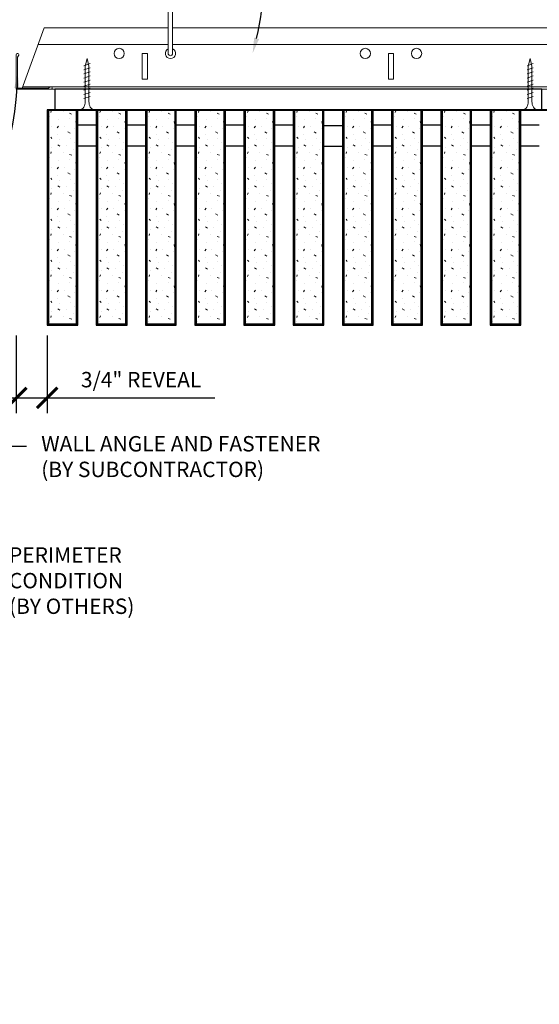
# Model space of a CAD drawing. Units: inches. Extents: x 0 to 3506, y 0 to 1152.
# Drawn here: x 2413 to 2426, y 414 to 438 of the extents above; entities that cross this region are included whole.
import ezdxf
from ezdxf import colors
from ezdxf.entities.mleader import LeaderData, LeaderLine
from ezdxf.enums import TextEntityAlignment as Align
from ezdxf.math import Vec2, Vec3

# ---------------------------------------------------------------- set-up
doc = ezdxf.new("R2010")
doc.units = ezdxf.units.IN
doc.header["$MEASUREMENT"] = 0
doc.header["$PDMODE"] = 3
doc.header["$PDSIZE"] = 0.15625
doc.layers.get('0').update_dxf_attribs({"lineweight": 25})
for name, color, linetype, lineweight in [('Z-ANNO-DIMS', 1, 'Continuous', 25), ('Z-ANNO-NOTE', 7, 'Continuous', 35), ('Z-CLNG-SCRIM', 2, 'Continuous', 50), ('Z-CLNG-SUSP', 3, 'Continuous', 18), ('Z-CLNG-TEES', 3, 'Continuous', 18), ('Z-CLNG-WOOD', 5, 'Continuous', 25), ('Z-CLNG-WOOD-PATT', 2, 'Continuous', 15)]:
    doc.layers.add(name, color=color, linetype=linetype, lineweight=lineweight)
doc.layers.add('Z-ANNO-NPLT', color=252, linetype='Continuous', lineweight=35, plot=False)
doc.styles.add('1-4', font='ARIAL.TTF', dxfattribs={"height": 0.375})
doc.styles.get("Standard").update_dxf_attribs({"font": 'ARIAL.TTF', "height": 0.09375})
doc.dimstyles.new('1-4', dxfattribs={"dimscale": 4, "dimtxt": 0.09375, "dimasz": 0.125, "dimexe": 0.09375, "dimexo": 0.0625, "dimgap": 0.0625, "dimtad": 1, "dimtoh": 1, "dimdec": 5, "dimzin": 3, "dimdsep": 46, "dimlunit": 5, "dimtxsty": '1-4', "dimblk": 'ARCHTICK', "dimcen": 0, "dimdle": 0.09375, "dimclrd": 256, "dimclre": 256, "dimclrt": 256, "dimadec": 1, "dimazin": 0, "dimtfac": 1, "dimtdec": 5, "dimtofl": 0, "dimtmove": 0, "dimatfit": 3, "dimfxl": 0, "dimfrac": 2, "dimtolj": 1, "dimtzin": 0, "dimlwd": -1, "dimlwe": -1, "dimarcsym": 0})

# ---------------------------------------------------------------- blocks, each defined once
blk = doc.blocks.new('_ARCHTICK')
at = {"color": 0, "linetype": 'ByBlock', "const_width": 0.15}
blk.add_lwpolyline([(-0.5, -0.5), (0.5, 0.5)], dxfattribs=at)
blk = doc.blocks.new('*D2')
at = {"layer": 'Defpoints', "color": 0}
for p in [(2413.25, 431.028), (2414, 431.028), (2414, 429.255)]:
    blk.add_point(p, dxfattribs=at)
at = {"layer": 'Z-ANNO-DIMS'}
for p, q in [((2413.25, 430.778), (2413.25, 428.88)), ((2414, 430.778), (2414, 428.88)), ((2412.875, 429.255), (2414, 429.255)), ((2414, 429.255), (2418.086, 429.255))]:
    blk.add_line(p, q, dxfattribs=at)
at = {"layer": 'Z-ANNO-DIMS', "xscale": 0.5, "yscale": 0.5, "zscale": 0.5, "rotation": 180}
blk.add_blockref('_ARCHTICK', (2413.25, 429.255), dxfattribs=at)
at = {"layer": 'Z-ANNO-DIMS', "xscale": 0.5, "yscale": 0.5, "zscale": 0.5}
blk.add_blockref('_ARCHTICK', (2414, 429.255), dxfattribs=at)
at = {"layer": 'Z-ANNO-DIMS', "insert": (2416.293, 429.699), "char_height": 0.375, "attachment_point": 5, "style": '1-4'}
blk.add_mtext('\\A1;3/4" REVEAL', dxfattribs=at)

msp = doc.modelspace()

# ---------------------------------------------------------------- hatches: boundary and pattern name
at = {"layer": 'Z-CLNG-WOOD-PATT'}
h = msp.add_hatch(dxfattribs=at)
h.set_pattern_fill('STIP2', color=256, style=0)
h.set_pattern_definition([(0, (2114.9981, 429.5105), (0, 1), [0, -1]), (0, (2115.1181, 429.3505), (0, 1), [0, -1]), (0, (2115.0681, 429.1105), (0, 1), [0, -1]), (0, (2115.4181, 428.8805), (0, 1), [0, -1]), (0, (2115.3881, 429.2405), (0, 1), [0, -1]), (0, (2115.6581, 429.4805), (0, 1), [0, -1]), (0, (2115.3081, 429.5505), (0, 1), [0, -1]), (0, (2115.7281, 429.1405), (0, 1), [0, -1]), (0, (2115.6781, 428.8205), (0, 1), [0, -1]), (0, (2114.9381, 428.6705), (0, 1), [0, -1]), (0, (2115.1181, 428.8705), (0, 1), [0, -1]), (0, (2115.2581, 428.6805), (0, 1), [0, -1]), (0, (2115.8681, 429.3205), (0, 1), [0, -1]), (0, (2115.5481, 429.0705), (0, 1), [0, -1]), (0, (2115.4681, 429.4005), (0, 1), [0, -1]), (0, (2115.6381, 429.3105), (0, 1), [0, -1]), (0, (2115.2781, 429.0405), (0, 1), [0, -1]), (0, (2115.5581, 429.5805), (0, 1), [0, -1]), (0, (2115.8681, 428.9905), (0, 1), [0, -1]), (0, (2115.8381, 428.6905), (0, 1), [0, -1]), (75.9638, (2115.0881, 429.21053), (-0.99999806, -3.00000055), [0.041231, -4.081875]), (329.0362, (2115.2581, 429.42053), (-2.99999802, 2.00000248), [0.05831, -5.772642]), (338.1986, (2115.5481, 429.19053), (3.00000027, -0.99999991), [0.053852, -5.331313]), (149.0362, (2115.5581, 428.71053), (2.99999802, -2.00000248), [0.05831, -5.772642]), (53.1301, (2115.2481, 428.84053), (2.00000012, 2.99999992), [0.05, -4.95]), (315, (2115.7781, 429.5605), (1.0000003, -2e-16), [0.056569, -1.357645]), (101.3099, (2115.7081, 428.94053), (-0.99999763, 4.00000075), [0.05099, -5.048029]), (323.1301, (2114.9681, 428.98053), (2.99999992, -2.00000012), [0.05, -4.95]), (315, (2115.0881, 429.6105), (1.0000003, -2e-16), [0.042426, -1.371787])])
h.paths.add_polyline_path([(2414.71875, 436.277781), (2414.1875, 436.277781), (2414.03125, 436.277781), (2414.03125, 431.059031), (2414.71875, 431.059031)])
h = msp.add_hatch(dxfattribs=at)
h.set_pattern_fill('STIP2', color=256, style=0)
h.set_pattern_definition([(0, (2116.1981, 429.5105), (0, 1), [0, -1]), (0, (2116.3181, 429.3505), (0, 1), [0, -1]), (0, (2116.2681, 429.1105), (0, 1), [0, -1]), (0, (2116.6181, 428.8805), (0, 1), [0, -1]), (0, (2116.5881, 429.2405), (0, 1), [0, -1]), (0, (2116.8581, 429.4805), (0, 1), [0, -1]), (0, (2116.5081, 429.5505), (0, 1), [0, -1]), (0, (2116.9281, 429.1405), (0, 1), [0, -1]), (0, (2116.8781, 428.8205), (0, 1), [0, -1]), (0, (2116.1381, 428.6705), (0, 1), [0, -1]), (0, (2116.3181, 428.8705), (0, 1), [0, -1]), (0, (2116.4581, 428.6805), (0, 1), [0, -1]), (0, (2117.0681, 429.3205), (0, 1), [0, -1]), (0, (2116.7481, 429.0705), (0, 1), [0, -1]), (0, (2116.6681, 429.4005), (0, 1), [0, -1]), (0, (2116.8381, 429.3105), (0, 1), [0, -1]), (0, (2116.4781, 429.0405), (0, 1), [0, -1]), (0, (2116.7581, 429.5805), (0, 1), [0, -1]), (0, (2117.0681, 428.9905), (0, 1), [0, -1]), (0, (2117.0381, 428.6905), (0, 1), [0, -1]), (75.9638, (2116.2881, 429.21053), (-0.99999806, -3.00000055), [0.041231, -4.081875]), (329.0362, (2116.4581, 429.42053), (-2.99999802, 2.00000248), [0.05831, -5.772642]), (338.1986, (2116.7481, 429.19053), (3.00000027, -0.99999991), [0.053852, -5.331313]), (149.0362, (2116.7581, 428.71053), (2.99999802, -2.00000248), [0.05831, -5.772642]), (53.1301, (2116.4481, 428.84053), (2.00000012, 2.99999992), [0.05, -4.95]), (315, (2116.9781, 429.5605), (1.0000003, -2e-16), [0.056569, -1.357645]), (101.3099, (2116.9081, 428.94053), (-0.99999763, 4.00000075), [0.05099, -5.048029]), (323.1301, (2116.1681, 428.98053), (2.99999992, -2.00000012), [0.05, -4.95]), (315, (2116.2881, 429.6105), (1.0000003, -2e-16), [0.042426, -1.371787])])
h.paths.add_polyline_path([(2415.91875, 436.277781), (2415.3875, 436.277781), (2415.23125, 436.277781), (2415.23125, 431.059031), (2415.91875, 431.059031)])
h = msp.add_hatch(dxfattribs=at)
h.set_pattern_fill('STIP2', color=256, style=0)
h.set_pattern_definition([(0, (2117.3981, 429.5105), (0, 1), [0, -1]), (0, (2117.5181, 429.3505), (0, 1), [0, -1]), (0, (2117.4681, 429.1105), (0, 1), [0, -1]), (0, (2117.8181, 428.8805), (0, 1), [0, -1]), (0, (2117.7881, 429.2405), (0, 1), [0, -1]), (0, (2118.0581, 429.4805), (0, 1), [0, -1]), (0, (2117.7081, 429.5505), (0, 1), [0, -1]), (0, (2118.1281, 429.1405), (0, 1), [0, -1]), (0, (2118.0781, 428.8205), (0, 1), [0, -1]), (0, (2117.3381, 428.6705), (0, 1), [0, -1]), (0, (2117.5181, 428.8705), (0, 1), [0, -1]), (0, (2117.6581, 428.6805), (0, 1), [0, -1]), (0, (2118.2681, 429.3205), (0, 1), [0, -1]), (0, (2117.9481, 429.0705), (0, 1), [0, -1]), (0, (2117.8681, 429.4005), (0, 1), [0, -1]), (0, (2118.0381, 429.3105), (0, 1), [0, -1]), (0, (2117.6781, 429.0405), (0, 1), [0, -1]), (0, (2117.9581, 429.5805), (0, 1), [0, -1]), (0, (2118.2681, 428.9905), (0, 1), [0, -1]), (0, (2118.2381, 428.6905), (0, 1), [0, -1]), (75.9638, (2117.4881, 429.21053), (-0.99999806, -3.00000055), [0.041231, -4.081875]), (329.0362, (2117.6581, 429.42053), (-2.99999802, 2.00000248), [0.05831, -5.772642]), (338.1986, (2117.9481, 429.19053), (3.00000027, -0.99999991), [0.053852, -5.331313]), (149.0362, (2117.9581, 428.71053), (2.99999802, -2.00000248), [0.05831, -5.772642]), (53.1301, (2117.6481, 428.84053), (2.00000012, 2.99999992), [0.05, -4.95]), (315, (2118.1781, 429.5605), (1.0000003, -2e-16), [0.056569, -1.357645]), (101.3099, (2118.1081, 428.94053), (-0.99999763, 4.00000075), [0.05099, -5.048029]), (323.1301, (2117.3681, 428.98053), (2.99999992, -2.00000012), [0.05, -4.95]), (315, (2117.4881, 429.6105), (1.0000003, -2e-16), [0.042426, -1.371787])])
h.paths.add_polyline_path([(2417.11875, 436.277781), (2416.5875, 436.277781), (2416.43125, 436.277781), (2416.43125, 431.059031), (2417.11875, 431.059031)])
h = msp.add_hatch(dxfattribs=at)
h.set_pattern_fill('STIP2', color=256, style=0)
h.set_pattern_definition([(0, (2118.5981, 429.5105), (0, 1), [0, -1]), (0, (2118.7181, 429.3505), (0, 1), [0, -1]), (0, (2118.6681, 429.1105), (0, 1), [0, -1]), (0, (2119.0181, 428.8805), (0, 1), [0, -1]), (0, (2118.9881, 429.2405), (0, 1), [0, -1]), (0, (2119.2581, 429.4805), (0, 1), [0, -1]), (0, (2118.9081, 429.5505), (0, 1), [0, -1]), (0, (2119.3281, 429.1405), (0, 1), [0, -1]), (0, (2119.2781, 428.8205), (0, 1), [0, -1]), (0, (2118.5381, 428.6705), (0, 1), [0, -1]), (0, (2118.7181, 428.8705), (0, 1), [0, -1]), (0, (2118.8581, 428.6805), (0, 1), [0, -1]), (0, (2119.4681, 429.3205), (0, 1), [0, -1]), (0, (2119.1481, 429.0705), (0, 1), [0, -1]), (0, (2119.0681, 429.4005), (0, 1), [0, -1]), (0, (2119.2381, 429.3105), (0, 1), [0, -1]), (0, (2118.8781, 429.0405), (0, 1), [0, -1]), (0, (2119.1581, 429.5805), (0, 1), [0, -1]), (0, (2119.4681, 428.9905), (0, 1), [0, -1]), (0, (2119.4381, 428.6905), (0, 1), [0, -1]), (75.9638, (2118.6881, 429.21053), (-0.99999806, -3.00000055), [0.041231, -4.081875]), (329.0362, (2118.8581, 429.42053), (-2.99999802, 2.00000248), [0.05831, -5.772642]), (338.1986, (2119.1481, 429.19053), (3.00000027, -0.99999991), [0.053852, -5.331313]), (149.0362, (2119.1581, 428.71053), (2.99999802, -2.00000248), [0.05831, -5.772642]), (53.1301, (2118.8481, 428.84053), (2.00000012, 2.99999992), [0.05, -4.95]), (315, (2119.3781, 429.5605), (1.0000003, -2e-16), [0.056569, -1.357645]), (101.3099, (2119.3081, 428.94053), (-0.99999763, 4.00000075), [0.05099, -5.048029]), (323.1301, (2118.5681, 428.98053), (2.99999992, -2.00000012), [0.05, -4.95]), (315, (2118.6881, 429.6105), (1.0000003, -2e-16), [0.042426, -1.371787])])
h.paths.add_polyline_path([(2418.31875, 436.277781), (2417.7875, 436.277781), (2417.63125, 436.277781), (2417.63125, 431.059031), (2418.31875, 431.059031)])
h = msp.add_hatch(dxfattribs=at)
h.set_pattern_fill('STIP2', color=256, style=0)
h.set_pattern_definition([(0, (2119.7981, 429.5105), (0, 1), [0, -1]), (0, (2119.9181, 429.3505), (0, 1), [0, -1]), (0, (2119.8681, 429.1105), (0, 1), [0, -1]), (0, (2120.2181, 428.8805), (0, 1), [0, -1]), (0, (2120.1881, 429.2405), (0, 1), [0, -1]), (0, (2120.4581, 429.4805), (0, 1), [0, -1]), (0, (2120.1081, 429.5505), (0, 1), [0, -1]), (0, (2120.5281, 429.1405), (0, 1), [0, -1]), (0, (2120.4781, 428.8205), (0, 1), [0, -1]), (0, (2119.7381, 428.6705), (0, 1), [0, -1]), (0, (2119.9181, 428.8705), (0, 1), [0, -1]), (0, (2120.0581, 428.6805), (0, 1), [0, -1]), (0, (2120.6681, 429.3205), (0, 1), [0, -1]), (0, (2120.3481, 429.0705), (0, 1), [0, -1]), (0, (2120.2681, 429.4005), (0, 1), [0, -1]), (0, (2120.4381, 429.3105), (0, 1), [0, -1]), (0, (2120.0781, 429.0405), (0, 1), [0, -1]), (0, (2120.3581, 429.5805), (0, 1), [0, -1]), (0, (2120.6681, 428.9905), (0, 1), [0, -1]), (0, (2120.6381, 428.6905), (0, 1), [0, -1]), (75.9638, (2119.8881, 429.21053), (-0.99999806, -3.00000055), [0.041231, -4.081875]), (329.0362, (2120.0581, 429.42053), (-2.99999802, 2.00000248), [0.05831, -5.772642]), (338.1986, (2120.3481, 429.19053), (3.00000027, -0.99999991), [0.053852, -5.331313]), (149.0362, (2120.3581, 428.71053), (2.99999802, -2.00000248), [0.05831, -5.772642]), (53.1301, (2120.0481, 428.84053), (2.00000012, 2.99999992), [0.05, -4.95]), (315, (2120.5781, 429.5605), (1.0000003, -2e-16), [0.056569, -1.357645]), (101.3099, (2120.5081, 428.94053), (-0.99999763, 4.00000075), [0.05099, -5.048029]), (323.1301, (2119.7681, 428.98053), (2.99999992, -2.00000012), [0.05, -4.95]), (315, (2119.8881, 429.6105), (1.0000003, -2e-16), [0.042426, -1.371787])])
h.paths.add_polyline_path([(2419.51875, 436.277781), (2418.9875, 436.277781), (2418.83125, 436.277781), (2418.83125, 431.059031), (2419.51875, 431.059031)])
h = msp.add_hatch(dxfattribs=at)
h.set_pattern_fill('STIP2', color=256, style=0)
h.set_pattern_definition([(0, (2120.9981, 429.5105), (0, 1), [0, -1]), (0, (2121.1181, 429.3505), (0, 1), [0, -1]), (0, (2121.0681, 429.1105), (0, 1), [0, -1]), (0, (2121.4181, 428.8805), (0, 1), [0, -1]), (0, (2121.3881, 429.2405), (0, 1), [0, -1]), (0, (2121.6581, 429.4805), (0, 1), [0, -1]), (0, (2121.3081, 429.5505), (0, 1), [0, -1]), (0, (2121.7281, 429.1405), (0, 1), [0, -1]), (0, (2121.6781, 428.8205), (0, 1), [0, -1]), (0, (2120.9381, 428.6705), (0, 1), [0, -1]), (0, (2121.1181, 428.8705), (0, 1), [0, -1]), (0, (2121.2581, 428.6805), (0, 1), [0, -1]), (0, (2121.8681, 429.3205), (0, 1), [0, -1]), (0, (2121.5481, 429.0705), (0, 1), [0, -1]), (0, (2121.4681, 429.4005), (0, 1), [0, -1]), (0, (2121.6381, 429.3105), (0, 1), [0, -1]), (0, (2121.2781, 429.0405), (0, 1), [0, -1]), (0, (2121.5581, 429.5805), (0, 1), [0, -1]), (0, (2121.8681, 428.9905), (0, 1), [0, -1]), (0, (2121.8381, 428.6905), (0, 1), [0, -1]), (75.9638, (2121.0881, 429.21053), (-0.99999806, -3.00000055), [0.041231, -4.081875]), (329.0362, (2121.2581, 429.42053), (-2.99999802, 2.00000248), [0.05831, -5.772642]), (338.1986, (2121.5481, 429.19053), (3.00000027, -0.99999991), [0.053852, -5.331313]), (149.0362, (2121.5581, 428.71053), (2.99999802, -2.00000248), [0.05831, -5.772642]), (53.1301, (2121.2481, 428.84053), (2.00000012, 2.99999992), [0.05, -4.95]), (315, (2121.7781, 429.5605), (1.0000003, -2e-16), [0.056569, -1.357645]), (101.3099, (2121.7081, 428.94053), (-0.99999763, 4.00000075), [0.05099, -5.048029]), (323.1301, (2120.9681, 428.98053), (2.99999992, -2.00000012), [0.05, -4.95]), (315, (2121.0881, 429.6105), (1.0000003, -2e-16), [0.042426, -1.371787])])
h.paths.add_polyline_path([(2420.71875, 436.277781), (2420.1875, 436.277781), (2420.03125, 436.277781), (2420.03125, 431.059031), (2420.71875, 431.059031)])
h = msp.add_hatch(dxfattribs=at)
h.set_pattern_fill('STIP2', color=256, style=0)
h.set_pattern_definition([(0, (2122.1981, 429.5105), (0, 1), [0, -1]), (0, (2122.3181, 429.3505), (0, 1), [0, -1]), (0, (2122.2681, 429.1105), (0, 1), [0, -1]), (0, (2122.6181, 428.8805), (0, 1), [0, -1]), (0, (2122.5881, 429.2405), (0, 1), [0, -1]), (0, (2122.8581, 429.4805), (0, 1), [0, -1]), (0, (2122.5081, 429.5505), (0, 1), [0, -1]), (0, (2122.9281, 429.1405), (0, 1), [0, -1]), (0, (2122.8781, 428.8205), (0, 1), [0, -1]), (0, (2122.1381, 428.6705), (0, 1), [0, -1]), (0, (2122.3181, 428.8705), (0, 1), [0, -1]), (0, (2122.4581, 428.6805), (0, 1), [0, -1]), (0, (2123.0681, 429.3205), (0, 1), [0, -1]), (0, (2122.7481, 429.0705), (0, 1), [0, -1]), (0, (2122.6681, 429.4005), (0, 1), [0, -1]), (0, (2122.8381, 429.3105), (0, 1), [0, -1]), (0, (2122.4781, 429.0405), (0, 1), [0, -1]), (0, (2122.7581, 429.5805), (0, 1), [0, -1]), (0, (2123.0681, 428.9905), (0, 1), [0, -1]), (0, (2123.0381, 428.6905), (0, 1), [0, -1]), (75.9638, (2122.2881, 429.21053), (-0.99999806, -3.00000055), [0.041231, -4.081875]), (329.0362, (2122.4581, 429.42053), (-2.99999802, 2.00000248), [0.05831, -5.772642]), (338.1986, (2122.7481, 429.19053), (3.00000027, -0.99999991), [0.053852, -5.331313]), (149.0362, (2122.7581, 428.71053), (2.99999802, -2.00000248), [0.05831, -5.772642]), (53.1301, (2122.4481, 428.84053), (2.00000012, 2.99999992), [0.05, -4.95]), (315, (2122.9781, 429.5605), (1.0000003, -2e-16), [0.056569, -1.357645]), (101.3099, (2122.9081, 428.94053), (-0.99999763, 4.00000075), [0.05099, -5.048029]), (323.1301, (2122.1681, 428.98053), (2.99999992, -2.00000012), [0.05, -4.95]), (315, (2122.2881, 429.6105), (1.0000003, -2e-16), [0.042426, -1.371787])])
h.paths.add_polyline_path([(2421.91875, 436.277781), (2421.3875, 436.277781), (2421.23125, 436.277781), (2421.23125, 431.059031), (2421.91875, 431.059031)])
h = msp.add_hatch(dxfattribs=at)
h.set_pattern_fill('STIP2', color=256, style=0)
h.set_pattern_definition([(0, (2123.3981, 429.5105), (0, 1), [0, -1]), (0, (2123.5181, 429.3505), (0, 1), [0, -1]), (0, (2123.4681, 429.1105), (0, 1), [0, -1]), (0, (2123.8181, 428.8805), (0, 1), [0, -1]), (0, (2123.7881, 429.2405), (0, 1), [0, -1]), (0, (2124.0581, 429.4805), (0, 1), [0, -1]), (0, (2123.7081, 429.5505), (0, 1), [0, -1]), (0, (2124.1281, 429.1405), (0, 1), [0, -1]), (0, (2124.0781, 428.8205), (0, 1), [0, -1]), (0, (2123.3381, 428.6705), (0, 1), [0, -1]), (0, (2123.5181, 428.8705), (0, 1), [0, -1]), (0, (2123.6581, 428.6805), (0, 1), [0, -1]), (0, (2124.2681, 429.3205), (0, 1), [0, -1]), (0, (2123.9481, 429.0705), (0, 1), [0, -1]), (0, (2123.8681, 429.4005), (0, 1), [0, -1]), (0, (2124.0381, 429.3105), (0, 1), [0, -1]), (0, (2123.6781, 429.0405), (0, 1), [0, -1]), (0, (2123.9581, 429.5805), (0, 1), [0, -1]), (0, (2124.2681, 428.9905), (0, 1), [0, -1]), (0, (2124.2381, 428.6905), (0, 1), [0, -1]), (75.9638, (2123.4881, 429.21053), (-0.99999806, -3.00000055), [0.041231, -4.081875]), (329.0362, (2123.6581, 429.42053), (-2.99999802, 2.00000248), [0.05831, -5.772642]), (338.1986, (2123.9481, 429.19053), (3.00000027, -0.99999991), [0.053852, -5.331313]), (149.0362, (2123.9581, 428.71053), (2.99999802, -2.00000248), [0.05831, -5.772642]), (53.1301, (2123.6481, 428.84053), (2.00000012, 2.99999992), [0.05, -4.95]), (315, (2124.1781, 429.5605), (1.0000003, -2e-16), [0.056569, -1.357645]), (101.3099, (2124.1081, 428.94053), (-0.99999763, 4.00000075), [0.05099, -5.048029]), (323.1301, (2123.3681, 428.98053), (2.99999992, -2.00000012), [0.05, -4.95]), (315, (2123.4881, 429.6105), (1.0000003, -2e-16), [0.042426, -1.371787])])
h.paths.add_polyline_path([(2423.11875, 436.277781), (2422.5875, 436.277781), (2422.43125, 436.277781), (2422.43125, 431.059031), (2423.11875, 431.059031)])
h = msp.add_hatch(dxfattribs=at)
h.set_pattern_fill('STIP2', color=256, style=0)
h.set_pattern_definition([(0, (2124.5981, 429.5105), (0, 1), [0, -1]), (0, (2124.7181, 429.3505), (0, 1), [0, -1]), (0, (2124.6681, 429.1105), (0, 1), [0, -1]), (0, (2125.0181, 428.8805), (0, 1), [0, -1]), (0, (2124.9881, 429.2405), (0, 1), [0, -1]), (0, (2125.2581, 429.4805), (0, 1), [0, -1]), (0, (2124.9081, 429.5505), (0, 1), [0, -1]), (0, (2125.3281, 429.1405), (0, 1), [0, -1]), (0, (2125.2781, 428.8205), (0, 1), [0, -1]), (0, (2124.5381, 428.6705), (0, 1), [0, -1]), (0, (2124.7181, 428.8705), (0, 1), [0, -1]), (0, (2124.8581, 428.6805), (0, 1), [0, -1]), (0, (2125.4681, 429.3205), (0, 1), [0, -1]), (0, (2125.1481, 429.0705), (0, 1), [0, -1]), (0, (2125.0681, 429.4005), (0, 1), [0, -1]), (0, (2125.2381, 429.3105), (0, 1), [0, -1]), (0, (2124.8781, 429.0405), (0, 1), [0, -1]), (0, (2125.1581, 429.5805), (0, 1), [0, -1]), (0, (2125.4681, 428.9905), (0, 1), [0, -1]), (0, (2125.4381, 428.6905), (0, 1), [0, -1]), (75.9638, (2124.6881, 429.21053), (-0.99999806, -3.00000055), [0.041231, -4.081875]), (329.0362, (2124.8581, 429.42053), (-2.99999802, 2.00000248), [0.05831, -5.772642]), (338.1986, (2125.1481, 429.19053), (3.00000027, -0.99999991), [0.053852, -5.331313]), (149.0362, (2125.1581, 428.71053), (2.99999802, -2.00000248), [0.05831, -5.772642]), (53.1301, (2124.8481, 428.84053), (2.00000012, 2.99999992), [0.05, -4.95]), (315, (2125.3781, 429.5605), (1.0000003, -2e-16), [0.056569, -1.357645]), (101.3099, (2125.3081, 428.94053), (-0.99999763, 4.00000075), [0.05099, -5.048029]), (323.1301, (2124.5681, 428.98053), (2.99999992, -2.00000012), [0.05, -4.95]), (315, (2124.6881, 429.6105), (1.0000003, -2e-16), [0.042426, -1.371787])])
h.paths.add_polyline_path([(2424.31875, 436.277781), (2423.7875, 436.277781), (2423.63125, 436.277781), (2423.63125, 431.059031), (2424.31875, 431.059031)])
h = msp.add_hatch(dxfattribs=at)
h.set_pattern_fill('STIP2', color=256, style=0)
h.set_pattern_definition([(0, (2125.7981, 429.5105), (0, 1), [0, -1]), (0, (2125.9181, 429.3505), (0, 1), [0, -1]), (0, (2125.8681, 429.1105), (0, 1), [0, -1]), (0, (2126.2181, 428.8805), (0, 1), [0, -1]), (0, (2126.1881, 429.2405), (0, 1), [0, -1]), (0, (2126.4581, 429.4805), (0, 1), [0, -1]), (0, (2126.1081, 429.5505), (0, 1), [0, -1]), (0, (2126.5281, 429.1405), (0, 1), [0, -1]), (0, (2126.4781, 428.8205), (0, 1), [0, -1]), (0, (2125.7381, 428.6705), (0, 1), [0, -1]), (0, (2125.9181, 428.8705), (0, 1), [0, -1]), (0, (2126.0581, 428.6805), (0, 1), [0, -1]), (0, (2126.6681, 429.3205), (0, 1), [0, -1]), (0, (2126.3481, 429.0705), (0, 1), [0, -1]), (0, (2126.2681, 429.4005), (0, 1), [0, -1]), (0, (2126.4381, 429.3105), (0, 1), [0, -1]), (0, (2126.0781, 429.0405), (0, 1), [0, -1]), (0, (2126.3581, 429.5805), (0, 1), [0, -1]), (0, (2126.6681, 428.9905), (0, 1), [0, -1]), (0, (2126.6381, 428.6905), (0, 1), [0, -1]), (75.9638, (2125.8881, 429.21053), (-0.99999806, -3.00000055), [0.041231, -4.081875]), (329.0362, (2126.0581, 429.42053), (-2.99999802, 2.00000248), [0.05831, -5.772642]), (338.1986, (2126.3481, 429.19053), (3.00000027, -0.99999991), [0.053852, -5.331313]), (149.0362, (2126.3581, 428.71053), (2.99999802, -2.00000248), [0.05831, -5.772642]), (53.1301, (2126.0481, 428.84053), (2.00000012, 2.99999992), [0.05, -4.95]), (315, (2126.5781, 429.5605), (1.0000003, -2e-16), [0.056569, -1.357645]), (101.3099, (2126.5081, 428.94053), (-0.99999763, 4.00000075), [0.05099, -5.048029]), (323.1301, (2125.7681, 428.98053), (2.99999992, -2.00000012), [0.05, -4.95]), (315, (2125.8881, 429.6105), (1.0000003, -2e-16), [0.042426, -1.371787])])
h.paths.add_polyline_path([(2425.51875, 436.277781), (2424.9875, 436.277781), (2424.83125, 436.277781), (2424.83125, 431.059031), (2425.51875, 431.059031)])

# ---------------------------------------------------------------- linework, layer by layer
at = {"layer": 'Z-CLNG-SCRIM', "lineweight": 40}
msp.add_line((2414, 436.277781), (2438.0625, 436.277781), dxfattribs=at)
at = {"layer": 'Z-CLNG-SUSP'}
for p, q in [((2416.955989, 437.631437), (2416.955989, 438.954497)), ((2417.060589, 437.631437), (2417.060589, 438.670957)), ((2415.05, 437.402781), (2414.9, 437.352781)), ((2425.85, 437.402781), (2425.7, 437.352781)), ((2415.05, 437.302781), (2414.9, 437.252781)), ((2415.05, 437.202781), (2414.9, 437.152781)), ((2425.85, 437.302781), (2425.7, 437.252781)), ((2425.85, 437.202781), (2425.7, 437.152781)), ((2415.05, 437.102781), (2414.9, 437.052781)), ((2415.05, 437.002781), (2414.9, 436.952781)), ((2415.05, 436.902781), (2414.9, 436.852781)), ((2425.85, 437.102781), (2425.7, 437.052781)), ((2425.85, 437.002781), (2425.7, 436.952781)), ((2425.85, 436.902781), (2425.7, 436.852781)), ((2415.05, 436.802781), (2414.9, 436.752781)), ((2415.05, 436.702781), (2414.9, 436.652781)), ((2425.85, 436.802781), (2425.7, 436.752781)), ((2425.85, 436.702781), (2425.7, 436.652781)), ((2415.05, 436.602781), (2414.9, 436.552781)), ((2425.85, 436.602781), (2425.7, 436.552781))]:
    msp.add_line(p, q, dxfattribs=at)
for points in [[(2414.93, 436.477781), (2414.93, 437.340281), (2414.975, 437.527781), (2415.02, 437.340281), (2415.02, 436.477781)], [(2425.73, 436.477781), (2425.73, 437.340281), (2425.775, 437.527781), (2425.82, 437.340281), (2425.82, 436.477781)], [(2415.1375, 436.287781), (2415.1375, 436.277781), (2414.8125, 436.277781), (2414.8125, 436.287781)], [(2425.9375, 436.287781), (2425.9375, 436.277781), (2425.6125, 436.277781), (2425.6125, 436.287781)]]:
    msp.add_lwpolyline(points, dxfattribs=at)
msp.add_arc((2417.008289, 437.652781), 0.056488, 202.2008624, 337.7991376, dxfattribs=at)
at = {"layer": 'Z-CLNG-SUSP', "extrusion": (0, 0, -1)}
for centre in [(2414.8125, 436.477781), (2425.6125, 436.477781)]:
    msp.add_ellipse(centre, major_axis=(0, 0.19), ratio=0.618421053, start_param=1.570796327, end_param=3.141592654, dxfattribs=at)
at = {"layer": 'Z-CLNG-SUSP'}
for centre in [(2415.1375, 436.477781), (2425.9375, 436.477781)]:
    msp.add_ellipse(centre, major_axis=(0, 0.19), ratio=0.618421053, start_param=1.570796327, end_param=3.141592654, dxfattribs=at)
at = {"layer": 'Z-CLNG-TEES'}
for p, q in [((2413.929244, 438.277781), (2416.955989, 438.277781)), ((2417.060589, 438.277781), (2440.383289, 438.277781)), ((2413.781381, 437.871531), (2416.955989, 437.871531)), ((2417.060589, 437.871531), (2440.383289, 437.871531)), ((2413.383289, 436.777781), (2440.383289, 436.777781)), ((2413.406037, 436.840281), (2440.383289, 436.840281))]:
    msp.add_line(p, q, dxfattribs=at)
msp.add_lwpolyline([(2413.383289, 436.777781), (2413.929244, 438.277781)], dxfattribs=at)
msp.add_lwpolyline([(2414.09375, 436.777781), (2413.25, 436.777781), (2413.25, 437.621531, -1.303225373), (2413.308313, 437.605906), (2413.28125, 437.559031), (2413.28125, 436.809031), (2414.03125, 436.809031), (2414.078125, 436.836094, -1.303225373)], format="xyb", close=True, dxfattribs=at)
for points in [[(2416.320789, 437.027781), (2416.445789, 437.027781), (2416.445789, 437.652781), (2416.320789, 437.652781)], [(2422.320789, 437.027781), (2422.445789, 437.027781), (2422.445789, 437.652781), (2422.320789, 437.652781)]]:
    msp.add_lwpolyline(points, close=True, dxfattribs=at)
for centre in [(2415.758289, 437.652781), (2421.758289, 437.652781), (2423.008289, 437.652781)]:
    msp.add_circle(centre, 0.125, dxfattribs=at)
msp.add_arc((2417.008289, 437.652781), 0.125, 114.7336139, 65.2663861, dxfattribs=at)
at = {"layer": 'Z-CLNG-WOOD'}
for p, q in [((2414.03125, 436.277781), (2414.03125, 431.059031)), ((2414.71875, 431.059031), (2414.71875, 436.277781)), ((2415.23125, 436.277781), (2415.23125, 431.059031)), ((2415.91875, 431.059031), (2415.91875, 436.277781)), ((2416.43125, 436.277781), (2416.43125, 431.059031)), ((2417.11875, 431.059031), (2417.11875, 436.277781)), ((2417.63125, 436.277781), (2417.63125, 431.059031)), ((2418.31875, 431.059031), (2418.31875, 436.277781)), ((2418.83125, 436.277781), (2418.83125, 431.059031)), ((2419.51875, 431.059031), (2419.51875, 436.277781)), ((2420.03125, 436.277781), (2420.03125, 431.059031)), ((2420.71875, 431.059031), (2420.71875, 436.277781)), ((2421.23125, 436.277781), (2421.23125, 431.059031)), ((2421.91875, 431.059031), (2421.91875, 436.277781)), ((2422.43125, 436.277781), (2422.43125, 431.059031)), ((2423.11875, 431.059031), (2423.11875, 436.277781)), ((2423.63125, 436.277781), (2423.63125, 431.059031)), ((2424.31875, 431.059031), (2424.31875, 436.277781)), ((2424.83125, 436.277781), (2424.83125, 431.059031)), ((2425.51875, 431.059031), (2425.51875, 436.277781)), ((2414, 431.059031), (2414.75, 431.059031)), ((2415.2, 431.059031), (2415.95, 431.059031)), ((2416.4, 431.059031), (2417.15, 431.059031)), ((2417.6, 431.059031), (2418.35, 431.059031)), ((2418.8, 431.059031), (2419.55, 431.059031)), ((2420, 431.059031), (2420.75, 431.059031)), ((2421.2, 431.059031), (2421.95, 431.059031)), ((2422.4, 431.059031), (2423.15, 431.059031)), ((2423.6, 431.059031), (2424.35, 431.059031)), ((2424.8, 431.059031), (2425.55, 431.059031))]:
    msp.add_line(p, q, dxfattribs=at)
for points in [[(2414.1875, 436.277781), (2426.0625, 436.277781), (2426.0625, 436.777781), (2414.1875, 436.777781)], [(2414.75, 431.027781), (2414.75, 436.277781), (2414, 436.277781), (2414, 431.027781)], [(2415.95, 431.027781), (2415.95, 436.277781), (2415.2, 436.277781), (2415.2, 431.027781)], [(2417.15, 431.027781), (2417.15, 436.277781), (2416.4, 436.277781), (2416.4, 431.027781)], [(2418.35, 431.027781), (2418.35, 436.277781), (2417.6, 436.277781), (2417.6, 431.027781)], [(2419.55, 431.027781), (2419.55, 436.277781), (2418.8, 436.277781), (2418.8, 431.027781)], [(2420.75, 431.027781), (2420.75, 436.277781), (2420, 436.277781), (2420, 431.027781)], [(2421.95, 431.027781), (2421.95, 436.277781), (2421.2, 436.277781), (2421.2, 431.027781)], [(2423.15, 431.027781), (2423.15, 436.277781), (2422.4, 436.277781), (2422.4, 431.027781)], [(2424.35, 431.027781), (2424.35, 436.277781), (2423.6, 436.277781), (2423.6, 431.027781)], [(2425.55, 431.027781), (2425.55, 436.277781), (2424.8, 436.277781), (2424.8, 431.027781)]]:
    msp.add_lwpolyline(points, close=True, dxfattribs=at)
for points in [[(2415.2, 435.902781), (2414.75, 435.902781)], [(2416.4, 435.902781), (2415.95, 435.902781)], [(2417.6, 435.902781), (2417.15, 435.902781)], [(2418.8, 435.902781), (2418.35, 435.902781)], [(2420, 435.902781), (2419.55, 435.902781)], [(2421.2, 435.887804), (2420.75, 435.887804)], [(2422.4, 435.902781), (2421.95, 435.902781)], [(2423.6, 435.902781), (2423.15, 435.902781)], [(2424.8, 435.902781), (2424.35, 435.902781)], [(2426, 435.902781), (2425.55, 435.902781)], [(2414.75, 435.402781), (2415.2, 435.402781)], [(2415.95, 435.402781), (2416.4, 435.402781)], [(2417.15, 435.402781), (2417.6, 435.402781)], [(2418.35, 435.402781), (2418.8, 435.402781)], [(2419.55, 435.402781), (2420, 435.402781)], [(2420.75, 435.387804), (2421.2, 435.387804)], [(2421.95, 435.402781), (2422.4, 435.402781)], [(2423.15, 435.402781), (2423.6, 435.402781)], [(2424.35, 435.402781), (2424.8, 435.402781)], [(2425.55, 435.402781), (2426, 435.402781)]]:
    msp.add_lwpolyline(points, dxfattribs=at)

# ---------------------------------------------------------------- texts
at = {"layer": 'Z-ANNO-NPLT'}
msp.add_text('3/4" THICK MEMBERS', height=132, rotation=32.8258798, dxfattribs=at).set_placement((1799.121241, 125.615812), align=Align.TOP_LEFT)

# ---------------------------------------------------------------- dimensions: what is measured, and where the dimension line sits
at = {"layer": 'Z-ANNO-DIMS'}
dim = msp.add_linear_dim(base=(2414, 429.254642), p1=(2413.25, 431.027781), p2=(2414, 431.027781), text='<> REVEAL', dimstyle='1-4', override={"dimlunit": 4, "dimpost": ''}, dxfattribs=at)
dim.commit()
dim.dimension.update_dxf_attribs({"geometry": '*D2', "text_midpoint": (2416.29323, 429.698665)})

# ---------------------------------------------------------------- leaders
at = {"layer": 'Z-ANNO-NOTE'}
ml = msp.add_multileader_mtext('Standard', dxfattribs=at)
ml.set_content('15/16" HD T-BAR MAINRUNNER\\P(BY SUBCONTRACTOR)', color=256, style='1-4')
ml.set_leader_properties()
ml.build(insert=Vec2(0, 0))
ml.multileader.update_dxf_attribs({"leader_type": 2, "text_right_attachment_type": 3, "dogleg_length": 0.36, "arrow_head_size": 0.375, "scale": 4})
ctx = ml.context
ctx.base_point, ctx.scale, ctx.char_height, ctx.arrow_head_size, ctx.landing_gap_size, ctx.plane_origin = Vec3(2421.102352, 443.239584), 4, 0.375, 0.375, 0.36, Vec3(2417.02585, 440.573523)
ctx.right_attachment = 3
notes = []
notes.append((ctx, [(0, (1, 1, 0), (2419.662352, 443.239584), (1, 0), 1.44, [(0, [(2419.011494, 437.656802), (2420.502193, 443.239584)], 0, [])])]))
ctx.mtext.insert, ctx.mtext.flow_direction = Vec3(2421.462352, 443.482208), 5
ml = msp.add_multileader_mtext('Standard', dxfattribs=at)
ml.set_content('WALL ANGLE AND FASTENER \\P(BY SUBCONTRACTOR)', color=256, style='1-4')
ml.set_leader_properties()
ml.build(insert=Vec2(0, 0))
ml.multileader.update_dxf_attribs({"leader_type": 2, "text_right_attachment_type": 3, "dogleg_length": 0.36, "arrow_head_size": 0.375, "scale": 4})
ctx = ml.context
ctx.base_point, ctx.scale, ctx.char_height, ctx.arrow_head_size, ctx.landing_gap_size, ctx.plane_origin = Vec3(2413.49703, 428.080859), 4, 0.375, 0.375, 0.36, Vec3(2409.420528, 428.233234)
ctx.right_attachment = 3
notes.append((ctx, [(0, (1, 1, 0), (2412.05703, 428.080859), (1, 0), 1.44, [(0, [(2413.28125, 437.184031), (2412.841824, 428.095788)], 0, [])])]))
ctx.mtext.insert, ctx.mtext.flow_direction = Vec3(2413.85703, 428.323483), 5
ml = msp.add_multileader_mtext('Standard', dxfattribs=at)
ml.set_content('PERIMETER\\PCONDITION\\P(BY OTHERS)', color=256, style='1-4')
ml.set_leader_properties()
ml.build(insert=Vec2(0, 0))
ml.multileader.update_dxf_attribs({"leader_type": 2, "text_right_attachment_type": 3, "dogleg_length": 0.36, "arrow_head_size": 0.375, "scale": 4})
ctx = ml.context
ctx.base_point, ctx.scale, ctx.char_height, ctx.arrow_head_size, ctx.landing_gap_size, ctx.plane_origin = Vec3(2412.711309, 425.369191), 4, 0.375, 0.375, 0.36, Vec3(2408.634807, 422.703131)
ctx.right_attachment = 3
notes.append((ctx, [(0, (1, 1, 0), (2411.271309, 425.369191), (1, 0), 1.44, [(0, [(2409.827599, 431.359136), (2412.077149, 425.374529)], 0, [])])]))
ctx.mtext.insert, ctx.mtext.flow_direction = Vec3(2413.071309, 425.611816), 5
for ctx, leaders in notes:
    for number, flags, end, landing, length, lines in leaders:
        leader = LeaderData()
        leader.index, (leader.has_last_leader_line, leader.has_dogleg_vector, leader.attachment_direction) = number, flags
        leader.last_leader_point, leader.dogleg_vector, leader.dogleg_length = Vec3(end), Vec3(landing), length
        for number, points, colour, breaks in lines:
            line = LeaderLine()
            line.index, line.vertices, line.color, line.breaks = number, Vec3.list(points), colors.encode_raw_color(colour), breaks
            leader.lines.append(line)
        ctx.leaders.append(leader)

doc.saveas('drawing.dxf')
